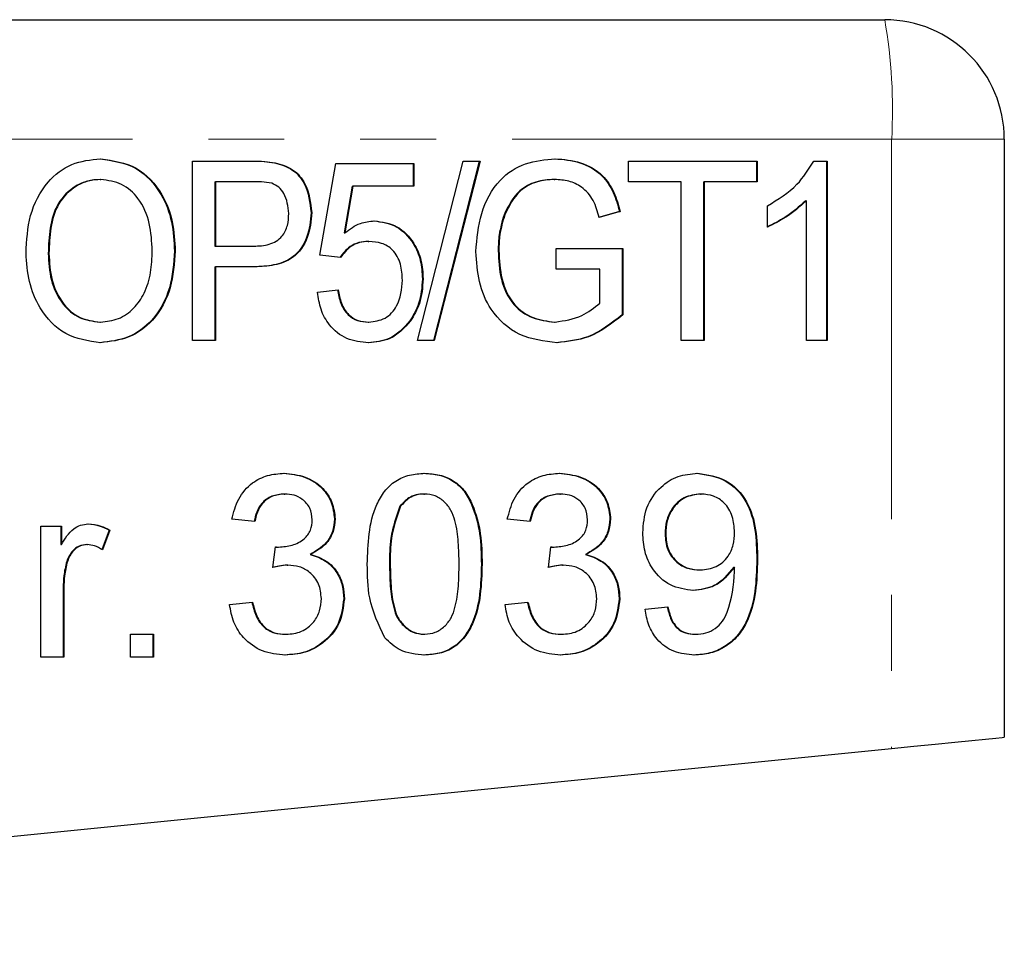
# Model space of a CAD drawing. Units: millimetres. Extents: x 158 to 248, y 87 to 262.
# Drawn here: x 228 to 245, y 240 to 256 of the extents above; entities that cross this region are included whole.
import ezdxf

# ---------------------------------------------------------------- set-up
doc = ezdxf.new("R2010")
doc.units = ezdxf.units.MM
doc.linetypes.add('PHANTOM', pattern=[12.7, 6.35, -1.27, 1.27, -1.27, 1.27, -1.27])

msp = doc.modelspace()

# ---------------------------------------------------------------- linework, layer by layer
at = {"color": 7, "linetype": 'Continuous', "lineweight": 25}
for p, q in [((199.722, 255.895), (242.673, 255.895)), ((244.673, 253.895), (244.673, 243.895)), ((231.092, 253.532), (232.079, 253.532)), ((231.092, 250.532), (231.092, 253.532)), ((232.465, 253.503), (232.476, 253.503)), ((233.223, 251.955), (233.492, 253.493)), ((233.492, 253.493), (234.797, 253.493)), ((234.786, 253.493), (234.786, 253.109)), ((234.797, 253.493), (234.797, 253.109)), ((234.855, 250.532), (235.623, 253.532)), ((235.891, 253.532), (235.123, 250.532)), ((235.903, 253.532), (235.134, 250.532)), ((235.623, 253.532), (235.903, 253.532)), ((238.387, 253.532), (240.537, 253.532)), ((238.387, 253.186), (238.387, 253.532)), ((240.526, 253.532), (240.526, 253.186)), ((240.537, 253.532), (240.537, 253.186)), ((241.486, 253.532), (241.709, 253.532)), ((241.697, 253.532), (241.697, 250.532)), ((241.709, 253.532), (241.709, 250.532)), ((229.548, 253.224), (229.56, 253.224)), ((231.464, 253.186), (231.464, 252.109)), ((231.464, 253.186), (231.476, 253.186)), ((232.111, 253.186), (231.476, 253.186)), ((231.476, 253.186), (231.476, 252.109)), ((237.142, 253.224), (237.154, 253.224)), ((239.27, 253.186), (238.387, 253.186)), ((239.27, 250.532), (239.27, 253.186)), ((239.643, 253.186), (239.643, 250.532)), ((239.643, 253.186), (239.654, 253.186)), ((239.654, 253.186), (239.654, 250.532)), ((240.537, 253.186), (239.654, 253.186)), ((233.765, 253.109), (233.629, 252.332)), ((233.777, 253.109), (233.641, 252.332)), ((233.765, 253.109), (233.777, 253.109)), ((234.797, 253.109), (233.777, 253.109)), ((241.351, 252.869), (241.363, 252.869)), ((241.363, 250.532), (241.363, 252.869)), ((233.077, 252.669), (233.088, 252.669)), ((238.235, 252.686), (237.884, 252.589)), ((238.247, 252.686), (237.895, 252.589)), ((238.235, 252.686), (238.247, 252.686)), ((240.71, 252.427), (240.71, 252.782)), ((236.304, 252.631), (236.316, 252.631)), ((233.629, 252.332), (233.641, 252.332)), ((234.034, 252.186), (234.045, 252.186)), ((230.792, 252.027), (230.804, 252.027)), ((231.464, 252.109), (231.476, 252.109)), ((231.476, 252.109), (232.118, 252.109)), ((236.206, 252.033), (236.218, 252.033)), ((237.178, 252.07), (238.291, 252.07)), ((237.178, 251.724), (237.178, 252.07)), ((238.28, 252.07), (238.28, 250.96)), ((238.291, 252.07), (238.291, 250.96)), ((228.68, 251.987), (228.692, 251.987)), ((233.568, 251.916), (233.223, 251.955)), ((231.464, 251.762), (231.464, 250.532)), ((231.464, 251.762), (231.476, 251.762)), ((231.476, 251.762), (231.476, 250.532)), ((232.132, 251.762), (231.476, 251.762)), ((237.907, 251.724), (237.178, 251.724)), ((237.907, 251.156), (237.907, 251.724)), ((234.939, 251.561), (234.951, 251.561)), ((233.184, 251.339), (233.53, 251.378)), ((234.729, 250.857), (234.74, 250.857)), ((238.28, 250.96), (238.291, 250.96)), ((229.543, 250.839), (229.554, 250.839)), ((234.031, 250.839), (234.042, 250.839)), ((237.147, 250.839), (237.159, 250.839)), ((231.476, 250.532), (231.092, 250.532)), ((235.134, 250.532), (234.855, 250.532)), ((239.654, 250.532), (239.27, 250.532)), ((241.709, 250.532), (241.363, 250.532)), ((232.628, 247.963), (232.64, 247.963)), ((234.961, 247.963), (234.973, 247.963)), ((237.236, 247.963), (237.247, 247.963)), ((239.59, 247.963), (239.601, 247.963)), ((234.563, 247.758), (234.574, 247.758)), ((228.557, 247.424), (228.903, 247.424)), ((228.557, 245.232), (228.557, 247.424)), ((228.891, 247.424), (228.891, 247.119)), ((228.903, 247.424), (228.903, 247.119)), ((232.136, 247.502), (231.752, 247.54)), ((233.468, 247.547), (233.48, 247.547)), ((236.743, 247.502), (236.359, 247.54)), ((238.076, 247.547), (238.087, 247.547)), ((229.698, 247.36), (229.578, 247.027)), ((229.709, 247.36), (229.589, 247.027)), ((229.698, 247.36), (229.709, 247.36)), ((238.997, 247.293), (239.009, 247.293)), ((228.891, 247.119), (228.903, 247.119)), ((229.323, 247.117), (229.335, 247.117)), ((232.439, 246.733), (232.479, 247.079)), ((232.522, 247.075), (232.534, 247.075)), ((237.047, 246.733), (237.086, 247.079)), ((237.13, 247.075), (237.142, 247.075)), ((233.059, 246.952), (233.071, 246.952)), ((237.667, 246.952), (237.679, 246.952)), ((228.989, 246.836), (229.001, 246.836)), ((232.676, 246.773), (232.688, 246.773)), ((234.389, 246.79), (234.401, 246.79)), ((237.284, 246.773), (237.295, 246.773)), ((240.149, 246.74), (240.161, 246.74)), ((239.58, 246.694), (239.592, 246.694)), ((228.93, 246.397), (228.93, 245.232)), ((228.941, 246.397), (228.941, 245.232)), ((231.713, 246.117), (232.097, 246.156)), ((233.622, 246.212), (233.633, 246.212)), ((236.321, 246.117), (236.705, 246.156)), ((238.229, 246.212), (238.241, 246.212)), ((238.663, 246.04), (239.047, 246.079)), ((230.055, 245.617), (230.439, 245.617)), ((230.055, 245.232), (230.055, 245.617)), ((230.427, 245.617), (230.427, 245.232)), ((230.439, 245.617), (230.439, 245.232)), ((232.647, 245.617), (232.659, 245.617)), ((234.965, 245.617), (234.977, 245.617)), ((237.255, 245.617), (237.266, 245.617)), ((239.499, 245.617), (239.51, 245.617)), ((228.941, 245.232), (228.557, 245.232)), ((230.439, 245.232), (230.055, 245.232)), ((210.716, 240.5), (242.788, 243.707))]:
    msp.add_line(p, q, dxfattribs=at)
at = {"color": 8, "linetype": 'PHANTOM', "lineweight": 18}
for p, q in [((242.788, 253.895), (199.673, 253.895)), ((242.788, 253.895), (242.788, 243.707)), ((244.673, 253.895), (242.788, 253.895)), ((235.925, 246.789), (235.937, 246.789)), ((240.533, 246.87), (240.545, 246.87)), ((228.93, 246.397), (228.941, 246.397))]:
    msp.add_line(p, q, dxfattribs=at)
at = {"color": 7, "linetype": 'Continuous', "lineweight": 25, "flags": 128}
msp.add_lwpolyline([(242.788, 243.707), (243.162, 243.744), (243.518, 243.78), (243.843, 243.813), (244.127, 243.841), (244.359, 243.864), (244.531, 243.881), (244.637, 243.892), (244.673, 243.895)], dxfattribs=at)
at = {"color": 7, "linetype": 'Continuous', "lineweight": 25}
msp.add_arc((242.673, 253.895), 2, 0, 90, dxfattribs=at)
at = {"color": 8, "linetype": 'PHANTOM', "lineweight": 18}
msp.add_arc((234.064, 254.394), 8.739, 356.7311, 9.8946, dxfattribs=at)
at = {"color": 7, "linetype": 'Continuous', "lineweight": 25}
for points, knots in [([(228.308, 251.992), (228.319, 252.204), (228.342, 252.628), (228.616, 253.167), (229.057, 253.518), (229.391, 253.553), (229.558, 253.57)], [0, 0, 0, 0, 0.28093, 0.560414, 0.780132, 1, 1, 1, 1]), ([(229.546, 253.57), (229.754, 253.539), (230.17, 253.476), (230.579, 253.02), (230.765, 252.517), (230.783, 252.19), (230.792, 252.027)], [0, 0, 0, 0, 0.27872, 0.557764, 0.778723, 1, 1, 1, 1]), ([(229.558, 253.57), (229.766, 253.539), (230.182, 253.476), (230.591, 253.02), (230.777, 252.517), (230.795, 252.19), (230.804, 252.027)], [0, 0, 0, 0, 0.27872, 0.557764, 0.778723, 1, 1, 1, 1]), ([(232.067, 253.532), (232.142, 253.531), (232.275, 253.531), (232.407, 253.512), (232.465, 253.503)], [0, 0, 0, 0, 0.5601282, 1, 1, 1, 1]), ([(232.079, 253.532), (232.153, 253.531), (232.287, 253.531), (232.418, 253.512), (232.476, 253.503)], [0, 0, 0, 0, 0.5601282, 1, 1, 1, 1]), ([(232.465, 253.503), (232.568, 253.474), (232.773, 253.415), (233.025, 253.108), (233.057, 252.836), (233.077, 252.669)], [0, 0, 0, 0, 0.280529, 0.560483, 1, 1, 1, 1]), ([(232.476, 253.503), (232.579, 253.474), (232.784, 253.415), (233.037, 253.108), (233.069, 252.836), (233.088, 252.669)], [0, 0, 0, 0, 0.28053, 0.560482, 1, 1, 1, 1]), ([(235.834, 252.017), (235.852, 252.232), (235.888, 252.66), (236.174, 253.212), (236.654, 253.526), (236.992, 253.555), (237.162, 253.57)], [0, 0, 0, 0, 0.28069, 0.560158, 0.779712, 1, 1, 1, 1]), ([(237.15, 253.57), (237.293, 253.559), (237.579, 253.535), (237.94, 253.327), (238.146, 253.013), (238.206, 252.795), (238.235, 252.686)], [0, 0, 0, 0, 0.280142, 0.559333, 0.779293, 1, 1, 1, 1]), ([(237.162, 253.57), (237.305, 253.559), (237.591, 253.535), (237.951, 253.327), (238.158, 253.013), (238.217, 252.795), (238.247, 252.686)], [0, 0, 0, 0, 0.2801437, 0.5593343, 0.7792939, 1, 1, 1, 1]), ([(240.71, 252.782), (240.887, 252.89), (241.204, 253.082), (241.4, 253.394), (241.486, 253.532)], [0, 0, 0, 0, 0.560334, 1, 1, 1, 1]), ([(229.548, 253.224), (229.477, 253.219), (229.335, 253.208), (229.074, 253.092), (228.814, 252.83), (228.695, 252.412), (228.685, 252.129), (228.68, 251.987)], [0, 0, 0, 0, 0.125227, 0.250408, 0.499163, 0.749129, 1, 1, 1, 1]), ([(229.56, 253.224), (229.489, 253.219), (229.347, 253.208), (229.085, 253.092), (228.825, 252.83), (228.707, 252.412), (228.697, 252.129), (228.692, 251.987)], [0, 0, 0, 0, 0.125228, 0.250409, 0.499163, 0.749129, 1, 1, 1, 1]), ([(230.42, 252.03), (230.412, 252.184), (230.396, 252.491), (230.226, 252.895), (229.922, 253.174), (229.68, 253.207), (229.56, 253.224)], [0, 0, 0, 0, 0.281142, 0.561091, 0.780772, 1, 1, 1, 1]), ([(232.418, 253.159), (232.361, 253.169), (232.26, 253.186), (232.157, 253.186), (232.111, 253.186)], [0, 0, 0, 0, 0.559568, 1, 1, 1, 1]), ([(232.704, 252.657), (232.691, 252.773), (232.672, 252.935), (232.541, 253.101), (232.459, 253.14), (232.418, 253.159)], [0, 0, 0, 0, 0.558084, 0.779285, 1, 1, 1, 1]), ([(237.142, 253.224), (237.039, 253.217), (236.834, 253.203), (236.497, 253.021), (236.377, 252.779), (236.304, 252.631)], [0, 0, 0, 0, 0.281035, 0.56151, 1, 1, 1, 1]), ([(237.154, 253.224), (237.051, 253.217), (236.845, 253.203), (236.508, 253.021), (236.389, 252.779), (236.316, 252.631)], [0, 0, 0, 0, 0.281034, 0.561512, 1, 1, 1, 1]), ([(237.895, 252.589), (237.868, 252.686), (237.815, 252.879), (237.627, 253.098), (237.389, 253.207), (237.232, 253.218), (237.154, 253.224)], [0, 0, 0, 0, 0.280861, 0.559261, 0.779534, 1, 1, 1, 1]), ([(241.351, 252.869), (241.24, 252.771), (241.042, 252.595), (240.803, 252.478), (240.699, 252.427)], [0, 0, 0, 0, 0.559695, 1, 1, 1, 1]), ([(241.363, 252.869), (241.252, 252.771), (241.053, 252.595), (240.815, 252.478), (240.71, 252.427)], [0, 0, 0, 0, 0.559693, 1, 1, 1, 1]), ([(232.118, 252.109), (232.205, 252.112), (232.377, 252.118), (232.597, 252.246), (232.693, 252.454), (232.701, 252.59), (232.704, 252.657)], [0, 0, 0, 0, 0.2812993, 0.5588209, 0.7789673, 1, 1, 1, 1]), ([(233.077, 252.669), (233.064, 252.529), (233.039, 252.248), (232.802, 251.902), (232.451, 251.776), (232.23, 251.767), (232.12, 251.762)], [0, 0, 0, 0, 0.280282, 0.558716, 0.77884, 1, 1, 1, 1]), ([(233.088, 252.669), (233.076, 252.529), (233.05, 252.248), (232.813, 251.902), (232.462, 251.776), (232.242, 251.767), (232.132, 251.762)], [0, 0, 0, 0, 0.280281, 0.558714, 0.778838, 1, 1, 1, 1]), ([(233.641, 252.332), (233.724, 252.394), (233.872, 252.504), (234.055, 252.523), (234.136, 252.532)], [0, 0, 0, 0, 0.560042, 1, 1, 1, 1]), ([(234.124, 252.532), (234.257, 252.512), (234.522, 252.472), (234.785, 252.187), (234.922, 251.873), (234.933, 251.665), (234.939, 251.561)], [0, 0, 0, 0, 0.278605, 0.55829, 0.778944, 1, 1, 1, 1]), ([(234.136, 252.532), (234.268, 252.512), (234.533, 252.472), (234.797, 252.187), (234.933, 251.873), (234.945, 251.665), (234.951, 251.561)], [0, 0, 0, 0, 0.278605, 0.55829, 0.778944, 1, 1, 1, 1]), ([(236.304, 252.631), (236.272, 252.522), (236.215, 252.326), (236.209, 252.123), (236.206, 252.033)], [0, 0, 0, 0, 0.559837, 1, 1, 1, 1]), ([(236.316, 252.631), (236.284, 252.522), (236.226, 252.326), (236.22, 252.123), (236.218, 252.033)], [0, 0, 0, 0, 0.559837, 1, 1, 1, 1]), ([(234.034, 252.186), (233.98, 252.183), (233.873, 252.177), (233.693, 252.095), (233.608, 251.984), (233.557, 251.916)], [0, 0, 0, 0, 0.280868, 0.560975, 1, 1, 1, 1]), ([(234.045, 252.186), (233.992, 252.183), (233.884, 252.177), (233.705, 252.095), (233.62, 251.984), (233.568, 251.916)], [0, 0, 0, 0, 0.280863, 0.560972, 1, 1, 1, 1]), ([(234.605, 251.538), (234.6, 251.629), (234.59, 251.81), (234.467, 252.044), (234.26, 252.172), (234.117, 252.181), (234.045, 252.186)], [0, 0, 0, 0, 0.280869, 0.560099, 0.779461, 1, 1, 1, 1]), ([(230.792, 252.027), (230.778, 251.82), (230.748, 251.406), (230.474, 250.879), (230.031, 250.552), (229.707, 250.513), (229.544, 250.493)], [0, 0, 0, 0, 0.280778, 0.560396, 0.780166, 1, 1, 1, 1]), ([(229.554, 250.839), (229.657, 250.85), (229.863, 250.871), (230.121, 251.06), (230.307, 251.331), (230.406, 251.667), (230.415, 251.909), (230.42, 252.03)], [0, 0, 0, 0, 0.186259, 0.372476, 0.559158, 0.779382, 1, 1, 1, 1]), ([(230.804, 252.027), (230.789, 251.82), (230.76, 251.406), (230.486, 250.879), (230.043, 250.552), (229.718, 250.513), (229.556, 250.493)], [0, 0, 0, 0, 0.280778, 0.560396, 0.780167, 1, 1, 1, 1]), ([(237.191, 250.493), (236.976, 250.519), (236.546, 250.569), (236.078, 250.994), (235.867, 251.511), (235.845, 251.849), (235.834, 252.017)], [0, 0, 0, 0, 0.279626, 0.558261, 0.778951, 1, 1, 1, 1]), ([(236.206, 252.033), (236.214, 251.873), (236.229, 251.553), (236.421, 251.131), (236.77, 250.883), (237.021, 250.854), (237.147, 250.839)], [0, 0, 0, 0, 0.281107, 0.56039, 0.77989, 1, 1, 1, 1]), ([(236.218, 252.033), (236.225, 251.873), (236.241, 251.553), (236.433, 251.131), (236.782, 250.883), (237.033, 250.854), (237.159, 250.839)], [0, 0, 0, 0, 0.2811075, 0.5603899, 0.7798904, 1, 1, 1, 1]), ([(229.556, 250.493), (229.352, 250.523), (228.944, 250.583), (228.538, 251.024), (228.342, 251.512), (228.319, 251.832), (228.308, 251.992)], [0, 0, 0, 0, 0.278756, 0.557978, 0.778919, 1, 1, 1, 1]), ([(228.68, 251.987), (228.688, 251.837), (228.703, 251.536), (228.888, 251.151), (229.188, 250.884), (229.424, 250.854), (229.543, 250.839)], [0, 0, 0, 0, 0.281027, 0.560748, 0.780541, 1, 1, 1, 1]), ([(228.692, 251.987), (228.7, 251.837), (228.715, 251.536), (228.9, 251.151), (229.199, 250.884), (229.436, 250.854), (229.554, 250.839)], [0, 0, 0, 0, 0.2810274, 0.5607477, 0.7805413, 1, 1, 1, 1]), ([(234.042, 250.839), (234.138, 250.851), (234.328, 250.874), (234.569, 251.144), (234.591, 251.388), (234.605, 251.538)], [0, 0, 0, 0, 0.280092, 0.559898, 1, 1, 1, 1]), ([(234.939, 251.561), (234.93, 251.42), (234.913, 251.168), (234.785, 250.952), (234.729, 250.857)], [0, 0, 0, 0, 0.559836, 1, 1, 1, 1]), ([(234.951, 251.561), (234.941, 251.42), (234.925, 251.168), (234.797, 250.952), (234.74, 250.857)], [0, 0, 0, 0, 0.559836, 1, 1, 1, 1]), ([(234.041, 250.493), (233.915, 250.505), (233.664, 250.53), (233.383, 250.762), (233.227, 251.047), (233.199, 251.242), (233.184, 251.339)], [0, 0, 0, 0, 0.279686, 0.558798, 0.779223, 1, 1, 1, 1]), ([(233.518, 251.378), (233.533, 251.302), (233.562, 251.151), (233.675, 250.961), (233.849, 250.853), (233.97, 250.844), (234.031, 250.839)], [0, 0, 0, 0, 0.2808045, 0.5602473, 0.7797925, 1, 1, 1, 1]), ([(233.53, 251.378), (233.544, 251.302), (233.573, 251.151), (233.687, 250.961), (233.86, 250.853), (233.982, 250.844), (234.042, 250.839)], [0, 0, 0, 0, 0.280804, 0.560248, 0.779793, 1, 1, 1, 1]), ([(237.159, 250.839), (237.314, 250.862), (237.593, 250.902), (237.811, 251.078), (237.907, 251.156)], [0, 0, 0, 0, 0.559043, 1, 1, 1, 1]), ([(234.729, 250.857), (234.622, 250.74), (234.431, 250.53), (234.152, 250.505), (234.029, 250.493)], [0, 0, 0, 0, 0.558769, 1, 1, 1, 1]), ([(234.74, 250.857), (234.634, 250.74), (234.443, 250.53), (234.164, 250.505), (234.041, 250.493)], [0, 0, 0, 0, 0.558769, 1, 1, 1, 1]), ([(238.28, 250.96), (238.097, 250.816), (237.77, 250.558), (237.36, 250.513), (237.179, 250.493)], [0, 0, 0, 0, 0.560123, 1, 1, 1, 1]), ([(238.291, 250.96), (238.108, 250.816), (237.782, 250.558), (237.372, 250.513), (237.191, 250.493)], [0, 0, 0, 0, 0.560125, 1, 1, 1, 1]), ([(231.752, 247.54), (231.781, 247.657), (231.84, 247.89), (232.066, 248.15), (232.346, 248.29), (232.534, 248.303), (232.628, 248.31)], [0, 0, 0, 0, 0.280252, 0.559524, 0.779593, 1, 1, 1, 1]), ([(232.616, 248.31), (232.735, 248.298), (232.972, 248.274), (233.261, 248.089), (233.435, 247.827), (233.457, 247.64), (233.468, 247.547)], [0, 0, 0, 0, 0.280184, 0.559856, 0.78, 1, 1, 1, 1]), ([(232.628, 248.31), (232.746, 248.298), (232.984, 248.274), (233.272, 248.089), (233.447, 247.827), (233.469, 247.64), (233.48, 247.547)], [0, 0, 0, 0, 0.280184, 0.559857, 0.78, 1, 1, 1, 1]), ([(234.017, 246.789), (234.022, 246.959), (234.031, 247.298), (234.127, 247.717), (234.297, 248.014), (234.484, 248.192), (234.723, 248.294), (234.892, 248.304), (234.977, 248.31)], [0, 0, 0, 0, 0.250495, 0.500372, 0.625439, 0.750207, 0.874979, 1, 1, 1, 1]), ([(234.965, 248.31), (235.05, 248.304), (235.22, 248.293), (235.458, 248.191), (235.65, 248.017), (235.805, 247.713), (235.917, 247.299), (235.923, 246.959), (235.925, 246.789)], [0, 0, 0, 0, 0.125019, 0.249936, 0.374634, 0.499695, 0.749579, 1, 1, 1, 1]), ([(234.977, 248.31), (235.062, 248.304), (235.231, 248.293), (235.469, 248.191), (235.661, 248.017), (235.817, 247.713), (235.929, 247.299), (235.934, 246.959), (235.937, 246.789)], [0, 0, 0, 0, 0.125018, 0.249934, 0.374634, 0.499695, 0.749579, 1, 1, 1, 1]), ([(236.359, 247.54), (236.389, 247.657), (236.448, 247.89), (236.673, 248.15), (236.953, 248.29), (237.141, 248.303), (237.235, 248.31)], [0, 0, 0, 0, 0.280251, 0.559522, 0.779591, 1, 1, 1, 1]), ([(237.224, 248.31), (237.342, 248.298), (237.58, 248.274), (237.868, 248.089), (238.043, 247.827), (238.065, 247.64), (238.076, 247.547)], [0, 0, 0, 0, 0.280184, 0.559855, 0.780001, 1, 1, 1, 1]), ([(237.235, 248.31), (237.354, 248.298), (237.592, 248.274), (237.88, 248.089), (238.054, 247.827), (238.076, 247.64), (238.087, 247.547)], [0, 0, 0, 0, 0.280184, 0.559855, 0.780001, 1, 1, 1, 1]), ([(238.625, 247.314), (238.636, 247.457), (238.658, 247.742), (238.893, 248.078), (239.207, 248.28), (239.431, 248.3), (239.543, 248.31)], [0, 0, 0, 0, 0.280326, 0.559593, 0.779672, 1, 1, 1, 1]), ([(239.531, 248.31), (239.696, 248.285), (240.027, 248.234), (240.386, 247.849), (240.522, 247.366), (240.529, 247.036), (240.533, 246.87)], [0, 0, 0, 0, 0.248951, 0.497914, 0.748309, 1, 1, 1, 1]), ([(239.543, 248.31), (239.708, 248.285), (240.039, 248.234), (240.397, 247.849), (240.533, 247.366), (240.541, 247.036), (240.545, 246.87)], [0, 0, 0, 0, 0.248951, 0.497914, 0.74831, 1, 1, 1, 1]), ([(232.628, 247.963), (232.557, 247.957), (232.416, 247.944), (232.25, 247.823), (232.159, 247.664), (232.136, 247.556), (232.124, 247.502)], [0, 0, 0, 0, 0.2800017, 0.55913, 0.7793228, 1, 1, 1, 1]), ([(232.64, 247.963), (232.569, 247.957), (232.428, 247.944), (232.262, 247.823), (232.171, 247.664), (232.147, 247.556), (232.136, 247.502)], [0, 0, 0, 0, 0.280002, 0.559131, 0.779321, 1, 1, 1, 1]), ([(233.096, 247.534), (233.088, 247.6), (233.073, 247.732), (232.947, 247.875), (232.794, 247.953), (232.691, 247.96), (232.64, 247.963)], [0, 0, 0, 0, 0.279463, 0.558952, 0.779254, 1, 1, 1, 1]), ([(234.961, 247.963), (234.918, 247.961), (234.831, 247.955), (234.685, 247.893), (234.609, 247.809), (234.563, 247.758)], [0, 0, 0, 0, 0.280453, 0.560688, 1, 1, 1, 1]), ([(234.973, 247.963), (234.929, 247.961), (234.842, 247.955), (234.696, 247.893), (234.621, 247.809), (234.574, 247.758)], [0, 0, 0, 0, 0.2804468, 0.5606849, 1, 1, 1, 1]), ([(235.553, 246.79), (235.551, 246.912), (235.546, 247.157), (235.507, 247.46), (235.426, 247.693), (235.312, 247.839), (235.157, 247.946), (235.034, 247.958), (234.973, 247.963)], [0, 0, 0, 0, 0.250523, 0.500801, 0.625866, 0.750739, 0.875368, 1, 1, 1, 1]), ([(237.236, 247.963), (237.165, 247.957), (237.024, 247.944), (236.858, 247.823), (236.767, 247.664), (236.743, 247.556), (236.732, 247.502)], [0, 0, 0, 0, 0.280002, 0.559131, 0.779321, 1, 1, 1, 1]), ([(237.247, 247.963), (237.177, 247.957), (237.035, 247.944), (236.87, 247.823), (236.778, 247.664), (236.755, 247.556), (236.743, 247.502)], [0, 0, 0, 0, 0.280002, 0.55913, 0.779323, 1, 1, 1, 1]), ([(237.703, 247.534), (237.696, 247.6), (237.681, 247.732), (237.554, 247.875), (237.402, 247.953), (237.299, 247.96), (237.247, 247.963)], [0, 0, 0, 0, 0.279463, 0.558953, 0.779259, 1, 1, 1, 1]), ([(239.59, 247.963), (239.496, 247.952), (239.307, 247.929), (239.111, 247.736), (239.01, 247.515), (239.001, 247.367), (238.997, 247.293)], [0, 0, 0, 0, 0.279252, 0.558621, 0.779109, 1, 1, 1, 1]), ([(239.601, 247.963), (239.507, 247.952), (239.319, 247.929), (239.123, 247.736), (239.022, 247.515), (239.013, 247.367), (239.009, 247.293)], [0, 0, 0, 0, 0.279251, 0.55862, 0.77911, 1, 1, 1, 1]), ([(240.161, 247.322), (240.155, 247.412), (240.143, 247.592), (240.01, 247.813), (239.813, 247.945), (239.672, 247.957), (239.601, 247.963)], [0, 0, 0, 0, 0.2806367, 0.5600065, 0.7797994, 1, 1, 1, 1]), ([(234.563, 247.758), (234.5, 247.583), (234.389, 247.269), (234.389, 246.937), (234.389, 246.79)], [0, 0, 0, 0, 0.558058, 1, 1, 1, 1]), ([(234.574, 247.758), (234.512, 247.583), (234.4, 247.269), (234.401, 246.937), (234.401, 246.79)], [0, 0, 0, 0, 0.558058, 1, 1, 1, 1]), ([(228.903, 247.119), (228.96, 247.216), (229.04, 247.353), (229.219, 247.451), (229.306, 247.459), (229.35, 247.463)], [0, 0, 0, 0, 0.559599, 0.779771, 1, 1, 1, 1]), ([(229.338, 247.463), (229.409, 247.456), (229.535, 247.444), (229.648, 247.386), (229.698, 247.36)], [0, 0, 0, 0, 0.559544, 1, 1, 1, 1]), ([(229.35, 247.463), (229.42, 247.456), (229.547, 247.444), (229.659, 247.386), (229.709, 247.36)], [0, 0, 0, 0, 0.559546, 1, 1, 1, 1]), ([(232.534, 247.075), (232.61, 247.081), (232.762, 247.095), (232.957, 247.191), (233.082, 247.353), (233.091, 247.474), (233.096, 247.534)], [0, 0, 0, 0, 0.280682, 0.560952, 0.780058, 1, 1, 1, 1]), ([(233.468, 247.547), (233.461, 247.476), (233.448, 247.333), (233.317, 247.103), (233.157, 247.009), (233.059, 246.952)], [0, 0, 0, 0, 0.2804955, 0.5610046, 1, 1, 1, 1]), ([(233.48, 247.547), (233.473, 247.476), (233.459, 247.333), (233.329, 247.103), (233.169, 247.009), (233.071, 246.952)], [0, 0, 0, 0, 0.280494, 0.561002, 1, 1, 1, 1]), ([(237.142, 247.075), (237.218, 247.081), (237.369, 247.095), (237.565, 247.191), (237.689, 247.353), (237.699, 247.474), (237.703, 247.534)], [0, 0, 0, 0, 0.280681, 0.560954, 0.780059, 1, 1, 1, 1]), ([(238.076, 247.547), (238.069, 247.476), (238.055, 247.333), (237.925, 247.103), (237.765, 247.009), (237.667, 246.952)], [0, 0, 0, 0, 0.280494, 0.561005, 1, 1, 1, 1]), ([(238.087, 247.547), (238.08, 247.476), (238.067, 247.333), (237.937, 247.103), (237.776, 247.009), (237.679, 246.952)], [0, 0, 0, 0, 0.280494, 0.561005, 1, 1, 1, 1]), ([(239.475, 246.348), (239.34, 246.367), (239.071, 246.404), (238.789, 246.678), (238.643, 246.996), (238.631, 247.208), (238.625, 247.314)], [0, 0, 0, 0, 0.279047, 0.558555, 0.77904, 1, 1, 1, 1]), ([(238.997, 247.293), (239.005, 247.205), (239.02, 247.028), (239.171, 246.821), (239.372, 246.708), (239.511, 246.699), (239.58, 246.694)], [0, 0, 0, 0, 0.2801866, 0.5593991, 0.7793977, 1, 1, 1, 1]), ([(239.009, 247.293), (239.016, 247.205), (239.032, 247.028), (239.182, 246.821), (239.384, 246.708), (239.523, 246.699), (239.592, 246.694)], [0, 0, 0, 0, 0.280187, 0.559399, 0.779398, 1, 1, 1, 1]), ([(239.592, 246.694), (239.681, 246.704), (239.86, 246.724), (240.056, 246.898), (240.149, 247.112), (240.157, 247.252), (240.161, 247.322)], [0, 0, 0, 0, 0.279526, 0.558693, 0.779026, 1, 1, 1, 1]), ([(229.323, 247.117), (229.279, 247.111), (229.192, 247.101), (229.061, 247.004), (229.016, 246.9), (228.989, 246.836)], [0, 0, 0, 0, 0.280304, 0.56091, 1, 1, 1, 1]), ([(229.335, 247.117), (229.291, 247.111), (229.204, 247.101), (229.072, 247.004), (229.028, 246.9), (229.001, 246.836)], [0, 0, 0, 0, 0.280307, 0.560909, 1, 1, 1, 1]), ([(229.589, 247.027), (229.545, 247.055), (229.467, 247.104), (229.375, 247.113), (229.335, 247.117)], [0, 0, 0, 0, 0.560112, 1, 1, 1, 1]), ([(232.479, 247.079), (232.489, 247.078), (232.507, 247.076), (232.526, 247.075), (232.534, 247.075)], [0, 0, 0, 0, 0.5599836, 1, 1, 1, 1]), ([(232.479, 247.078), (232.485, 247.077), (232.5, 247.075), (232.514, 247.075), (232.522, 247.075)], [0, 0, 0, 0, 0.444584, 1, 1, 1, 1]), ([(237.086, 247.079), (237.097, 247.078), (237.115, 247.076), (237.134, 247.075), (237.142, 247.075)], [0, 0, 0, 0, 0.560021, 1, 1, 1, 1]), ([(237.086, 247.078), (237.093, 247.077), (237.107, 247.075), (237.122, 247.075), (237.13, 247.075)], [0, 0, 0, 0, 0.444621, 1, 1, 1, 1]), ([(233.059, 246.952), (233.15, 246.922), (233.33, 246.863), (233.515, 246.662), (233.609, 246.435), (233.617, 246.287), (233.622, 246.212)], [0, 0, 0, 0, 0.279807, 0.559185, 0.779409, 1, 1, 1, 1]), ([(233.071, 246.952), (233.161, 246.922), (233.342, 246.863), (233.526, 246.662), (233.621, 246.435), (233.629, 246.287), (233.633, 246.212)], [0, 0, 0, 0, 0.279809, 0.559187, 0.77941, 1, 1, 1, 1]), ([(237.667, 246.952), (237.757, 246.922), (237.938, 246.863), (238.122, 246.662), (238.217, 246.435), (238.225, 246.287), (238.229, 246.212)], [0, 0, 0, 0, 0.279806, 0.559187, 0.77941, 1, 1, 1, 1]), ([(237.679, 246.952), (237.769, 246.922), (237.949, 246.863), (238.134, 246.662), (238.228, 246.435), (238.237, 246.287), (238.241, 246.212)], [0, 0, 0, 0, 0.279807, 0.559185, 0.779409, 1, 1, 1, 1]), ([(228.989, 246.836), (228.969, 246.755), (228.935, 246.611), (228.931, 246.462), (228.93, 246.397)], [0, 0, 0, 0, 0.5598882, 1, 1, 1, 1]), ([(229.001, 246.836), (228.981, 246.755), (228.946, 246.611), (228.943, 246.462), (228.941, 246.397)], [0, 0, 0, 0, 0.559888, 1, 1, 1, 1]), ([(232.676, 246.773), (232.629, 246.77), (232.545, 246.764), (232.463, 246.742), (232.428, 246.733)], [0, 0, 0, 0, 0.559779, 1, 1, 1, 1]), ([(232.688, 246.773), (232.641, 246.77), (232.556, 246.764), (232.475, 246.742), (232.439, 246.733)], [0, 0, 0, 0, 0.559772, 1, 1, 1, 1]), ([(233.249, 246.215), (233.241, 246.299), (233.224, 246.465), (233.073, 246.653), (232.883, 246.759), (232.753, 246.769), (232.688, 246.773)], [0, 0, 0, 0, 0.279745, 0.559172, 0.779442, 1, 1, 1, 1]), ([(234.308, 245.56), (234.206, 245.778), (234.023, 246.169), (234.019, 246.599), (234.017, 246.789)], [0, 0, 0, 0, 0.557973, 1, 1, 1, 1]), ([(234.389, 246.79), (234.391, 246.668), (234.395, 246.425), (234.435, 246.122), (234.513, 245.888), (234.629, 245.746), (234.782, 245.636), (234.904, 245.623), (234.965, 245.617)], [0, 0, 0, 0, 0.250524, 0.50081, 0.625903, 0.750762, 0.875414, 1, 1, 1, 1]), ([(234.401, 246.79), (234.403, 246.668), (234.407, 246.425), (234.447, 246.122), (234.524, 245.888), (234.641, 245.746), (234.794, 245.636), (234.916, 245.623), (234.977, 245.617)], [0, 0, 0, 0, 0.250524, 0.500809, 0.625903, 0.75076, 0.875415, 1, 1, 1, 1]), ([(235.925, 246.789), (235.921, 246.62), (235.912, 246.281), (235.814, 245.862), (235.645, 245.565), (235.458, 245.388), (235.22, 245.286), (235.05, 245.276), (234.965, 245.271)], [0, 0, 0, 0, 0.250479, 0.500354, 0.625387, 0.750173, 0.874967, 1, 1, 1, 1]), ([(234.977, 245.617), (235.038, 245.624), (235.16, 245.637), (235.313, 245.745), (235.429, 245.889), (235.507, 246.122), (235.547, 246.425), (235.551, 246.668), (235.553, 246.79)], [0, 0, 0, 0, 0.124544, 0.249196, 0.37405, 0.49914, 0.749451, 1, 1, 1, 1]), ([(235.937, 246.789), (235.932, 246.62), (235.923, 246.281), (235.826, 245.862), (235.657, 245.565), (235.47, 245.388), (235.231, 245.286), (235.062, 245.276), (234.977, 245.271)], [0, 0, 0, 0, 0.250479, 0.500354, 0.625387, 0.750173, 0.874969, 1, 1, 1, 1]), ([(237.284, 246.773), (237.237, 246.77), (237.153, 246.764), (237.071, 246.742), (237.035, 246.733)], [0, 0, 0, 0, 0.559772, 1, 1, 1, 1]), ([(237.295, 246.773), (237.248, 246.77), (237.164, 246.764), (237.083, 246.742), (237.047, 246.733)], [0, 0, 0, 0, 0.559764, 1, 1, 1, 1]), ([(237.857, 246.215), (237.848, 246.299), (237.831, 246.465), (237.68, 246.653), (237.491, 246.759), (237.36, 246.769), (237.295, 246.773)], [0, 0, 0, 0, 0.279747, 0.559174, 0.779445, 1, 1, 1, 1]), ([(240.149, 246.74), (240.047, 246.618), (239.865, 246.4), (239.586, 246.364), (239.463, 246.348)], [0, 0, 0, 0, 0.5591052, 1, 1, 1, 1]), ([(240.161, 246.74), (240.059, 246.618), (239.876, 246.4), (239.598, 246.364), (239.475, 246.348)], [0, 0, 0, 0, 0.559107, 1, 1, 1, 1]), ([(240.533, 246.87), (240.528, 246.69), (240.519, 246.33), (240.405, 245.885), (240.208, 245.579), (240.001, 245.401), (239.749, 245.289), (239.569, 245.277), (239.479, 245.271)], [0, 0, 0, 0, 0.250482, 0.500115, 0.625165, 0.750095, 0.874995, 1, 1, 1, 1]), ([(240.545, 246.87), (240.54, 246.69), (240.531, 246.33), (240.416, 245.885), (240.22, 245.579), (240.012, 245.401), (239.761, 245.289), (239.581, 245.277), (239.49, 245.271)], [0, 0, 0, 0, 0.250482, 0.500115, 0.625165, 0.750095, 0.874995, 1, 1, 1, 1]), ([(240.162, 246.666), (240.162, 246.68), (240.162, 246.705), (240.161, 246.729), (240.161, 246.74)], [0, 0, 0, 0, 0.559981, 1, 1, 1, 1]), ([(239.51, 245.617), (239.568, 245.622), (239.683, 245.63), (239.841, 245.709), (239.968, 245.83), (240.116, 246.147), (240.142, 246.435), (240.162, 246.666)], [0, 0, 0, 0, 0.125208, 0.250311, 0.37534, 0.500621, 1, 1, 1, 1]), ([(232.645, 245.271), (232.514, 245.283), (232.254, 245.307), (231.951, 245.529), (231.765, 245.813), (231.73, 246.016), (231.713, 246.117)], [0, 0, 0, 0, 0.279911, 0.559251, 0.779476, 1, 1, 1, 1]), ([(232.086, 246.156), (232.105, 246.078), (232.145, 245.923), (232.27, 245.729), (232.458, 245.63), (232.584, 245.621), (232.647, 245.617)], [0, 0, 0, 0, 0.280881, 0.560074, 0.779655, 1, 1, 1, 1]), ([(232.097, 246.156), (232.117, 246.078), (232.156, 245.923), (232.282, 245.729), (232.47, 245.63), (232.596, 245.621), (232.659, 245.617)], [0, 0, 0, 0, 0.28088, 0.560075, 0.779655, 1, 1, 1, 1]), ([(233.622, 246.212), (233.604, 246.069), (233.569, 245.783), (233.296, 245.472), (232.97, 245.295), (232.746, 245.279), (232.633, 245.271)], [0, 0, 0, 0, 0.279402, 0.559066, 0.779378, 1, 1, 1, 1]), ([(233.633, 246.212), (233.616, 246.069), (233.581, 245.783), (233.308, 245.472), (232.981, 245.295), (232.757, 245.279), (232.645, 245.271)], [0, 0, 0, 0, 0.279402, 0.559065, 0.779378, 1, 1, 1, 1]), ([(232.659, 245.617), (232.747, 245.625), (232.924, 245.642), (233.122, 245.805), (233.233, 246.007), (233.244, 246.146), (233.249, 246.215)], [0, 0, 0, 0, 0.279884, 0.558993, 0.779321, 1, 1, 1, 1]), ([(237.253, 245.271), (237.122, 245.283), (236.861, 245.307), (236.558, 245.529), (236.372, 245.813), (236.338, 246.016), (236.321, 246.117)], [0, 0, 0, 0, 0.279909, 0.559249, 0.779475, 1, 1, 1, 1]), ([(236.693, 246.156), (236.713, 246.078), (236.752, 245.923), (236.878, 245.729), (237.066, 245.63), (237.192, 245.621), (237.255, 245.617)], [0, 0, 0, 0, 0.280879, 0.560074, 0.779651, 1, 1, 1, 1]), ([(236.705, 246.156), (236.725, 246.078), (236.764, 245.923), (236.889, 245.729), (237.078, 245.63), (237.203, 245.621), (237.266, 245.617)], [0, 0, 0, 0, 0.28088, 0.560074, 0.779655, 1, 1, 1, 1]), ([(238.229, 246.212), (238.212, 246.069), (238.177, 245.783), (237.904, 245.472), (237.577, 245.295), (237.353, 245.279), (237.241, 245.271)], [0, 0, 0, 0, 0.2794011, 0.5590641, 0.7793788, 1, 1, 1, 1]), ([(238.241, 246.212), (238.223, 246.069), (238.188, 245.783), (237.916, 245.472), (237.589, 245.295), (237.365, 245.279), (237.253, 245.271)], [0, 0, 0, 0, 0.2794021, 0.5590655, 0.7793784, 1, 1, 1, 1]), ([(237.266, 245.617), (237.355, 245.625), (237.532, 245.642), (237.73, 245.805), (237.841, 246.007), (237.852, 246.146), (237.857, 246.215)], [0, 0, 0, 0, 0.279884, 0.558996, 0.779321, 1, 1, 1, 1]), ([(239.036, 246.079), (239.05, 246.013), (239.078, 245.881), (239.184, 245.718), (239.339, 245.629), (239.446, 245.621), (239.499, 245.617)], [0, 0, 0, 0, 0.280726, 0.559809, 0.779708, 1, 1, 1, 1]), ([(239.047, 246.079), (239.061, 246.013), (239.09, 245.881), (239.195, 245.718), (239.351, 245.629), (239.457, 245.621), (239.51, 245.617)], [0, 0, 0, 0, 0.280727, 0.559809, 0.779704, 1, 1, 1, 1]), ([(239.49, 245.271), (239.373, 245.281), (239.138, 245.301), (238.865, 245.504), (238.711, 245.768), (238.679, 245.949), (238.663, 246.04)], [0, 0, 0, 0, 0.279964, 0.558967, 0.779243, 1, 1, 1, 1]), ([(234.977, 245.271), (234.833, 245.283), (234.575, 245.306), (234.39, 245.482), (234.308, 245.56)], [0, 0, 0, 0, 0.559716, 1, 1, 1, 1])]:
    msp.add_open_spline(points, degree=3, knots=knots, dxfattribs=at)

doc.saveas('drawing.dxf')
